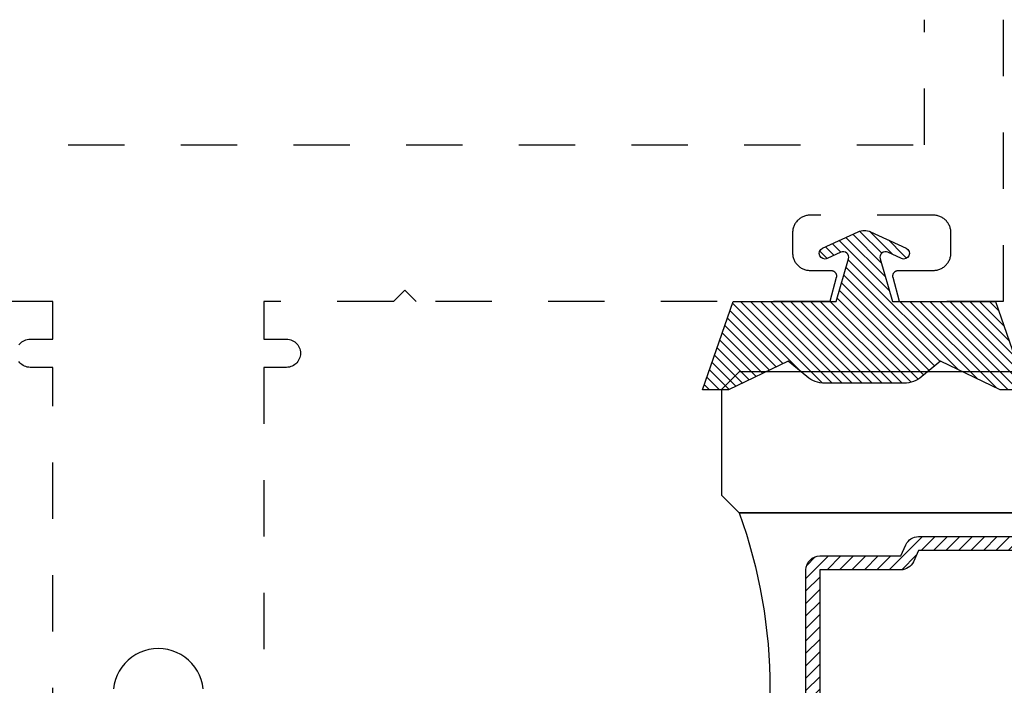
# Model space of a CAD drawing. Units: inches. Extents: x 0 to 146, y 0 to 43.
# Drawn here: x 28 to 29, y 21 to 22 of the extents above; entities that cross this region are included whole.
import ezdxf

# ---------------------------------------------------------------- set-up
doc = ezdxf.new("R2010")
doc.units = ezdxf.units.IN
doc.header["$LTSCALE"] = 0.5
doc.header["$MEASUREMENT"] = 0
doc.linetypes.add('HIDDEN2', pattern=[0.1875, 0.125, -0.0625])
for name, color, linetype in [('Arcadia-Hidden', 1, 'HIDDEN2'), ('Arcadia-Profile', 6, 'Continuous'), ('Arcadia-Shade', 8, 'Continuous')]:
    doc.layers.add(name, color=color, linetype=linetype)

# ---------------------------------------------------------------- blocks, each defined once
blk = doc.blocks.new('*U124')
at = {"layer": 'Arcadia-Shade', "lineweight": -3}
h = blk.add_hatch(dxfattribs=at)
h.set_pattern_fill('ANSI31', color=256, scale=0.125, style=0)
h.set_pattern_definition([(45, (-15.675162, -13.49977), (-0.011048577, 0.011048577), [])])
edge = h.paths.add_edge_path()
edge.add_line((0.5613, 0.5279), (0.5912, 0.5279))
edge.add_arc((0.5912, 0.5525), 0.0246, 270, 360)
edge.add_line((0.6158, 0.5525), (0.6158, 0.5837))
edge.add_line((0.6158, 0.5837), (0.5912, 0.5837))
edge.add_line((0.5912, 0.5837), (0.5912, 0.5525))
edge.add_line((0.5912, 0.5525), (0.5613, 0.5525))
edge.add_line((0.5613, 0.5525), (0.5613, 0.5876))
edge.add_arc((0.5367, 0.5876), 0.0246, 360, 450)
edge.add_line((0.5367, 0.6122), (0.3171, 0.6122))
edge.add_arc((0.3171, 0.5876), 0.0246, 90, 180)
edge.add_line((0.2924, 0.5876), (0.2924, 0.3495))
edge.add_arc((0.3171, 0.3495), 0.0246, 180, 245.4529)
edge.add_line((0.3068, 0.3271), (0.3268, 0.318))
edge.add_line((0.3268, 0.318), (0.3268, 0.1743))
edge.add_arc((0.3514, 0.1743), 0.0246, 180, 270)
edge.add_line((0.3514, 0.1497), (0.7736, 0.1497))
edge.add_arc((0.7736, 0.1743), 0.0246, 270, 360)
edge.add_line((0.7982, 0.1743), (0.7982, 0.318))
edge.add_line((0.7982, 0.318), (0.8182, 0.3271))
edge.add_arc((0.8079, 0.3495), 0.0246, 294.5471, 360)
edge.add_line((0.8326, 0.3495), (0.8326, 0.5876))
edge.add_arc((0.8079, 0.5876), 0.0246, 0, 90)
edge.add_line((0.8079, 0.6122), (0.5883, 0.6122))
edge.add_arc((0.5883, 0.5876), 0.0246, 90, 180)
edge.add_line((0.5637, 0.5876), (0.5637, 0.5574))
edge.add_line((0.5637, 0.5574), (0.5883, 0.5574))
edge.add_line((0.5883, 0.5574), (0.5883, 0.5876))
edge.add_line((0.5883, 0.5876), (0.8079, 0.5876))
edge.add_line((0.8079, 0.5876), (0.8079, 0.3495))
edge.add_line((0.8079, 0.3495), (0.788, 0.3404))
edge.add_arc((0.7982, 0.318), 0.0246, 114.5471, 180)
edge.add_line((0.7736, 0.318), (0.7736, 0.1743))
edge.add_line((0.7736, 0.1743), (0.3514, 0.1743))
edge.add_line((0.3514, 0.1743), (0.3514, 0.318))
edge.add_arc((0.3268, 0.318), 0.0246, 0, 65.4529)
edge.add_line((0.337, 0.3404), (0.3171, 0.3495))
edge.add_line((0.3171, 0.3495), (0.3171, 0.5876))
edge.add_line((0.3171, 0.5876), (0.5367, 0.5876))
edge.add_line((0.5367, 0.5876), (0.5367, 0.5525))
edge.add_arc((0.5613, 0.5525), 0.0246, 180, 270)
at = {"layer": 'Arcadia-Profile'}
for p, q in [((0, 0.0312), (0, 1.5)), ((0.25, 1.5), (0.25, 0.0312)), ((0.25, 1.5), (0.25, 0.0312)), ((0.875, 1.5), (0.875, 0.0312)), ((0.875, 0.0312), (0.875, 1.5)), ((1.125, 1.5), (1.125, 0.0312)), ((0.3171, 0.6122), (0.25, 0.6239)), ((0.8079, 0.6122), (0.875, 0.6239)), ((0.0312, 0), (0, 0.0312)), ((0.0312, 0), (0, 0.0312)), ((0.0312, 0), (0, 0.0312)), ((0.0312, 0), (0, 0.0312)), ((0.0312, 0), (0, 0.0312)), ((0.25, 0.0312), (0.2188, 0)), ((0.25, 0.0312), (0.2188, 0)), ((0.9063, 0), (0.875, 0.0312)), ((1.125, 0.0312), (1.0938, 0)), ((0.2188, 0), (0.0312, 0)), ((0.2188, 0), (0.0312, 0)), ((1.0938, 0), (0.9063, 0))]:
    blk.add_line(p, q, dxfattribs=at)
blk.add_lwpolyline([(0.5613, 0.5279), (0.5912, 0.5279, 0.414214), (0.6158, 0.5525), (0.6158, 0.5837), (0.5912, 0.5837), (0.5912, 0.5525), (0.5613, 0.5525), (0.5613, 0.5876, 0.414214), (0.5367, 0.6122), (0.3171, 0.6122, 0.414214), (0.2924, 0.5876), (0.2924, 0.3495, 0.293619), (0.3068, 0.3271), (0.3268, 0.318), (0.3268, 0.1743, 0.414214), (0.3514, 0.1497), (0.7736, 0.1497, 0.414214), (0.7982, 0.1743), (0.7982, 0.318), (0.8182, 0.3271, 0.293619), (0.8326, 0.3495), (0.8326, 0.5876, 0.414214), (0.8079, 0.6122), (0.5883, 0.6122, 0.414214), (0.5637, 0.5876), (0.5637, 0.5574), (0.5883, 0.5574), (0.5883, 0.5876), (0.8079, 0.5876), (0.8079, 0.3495), (0.788, 0.3404, 0.293619), (0.7736, 0.318), (0.7736, 0.1743), (0.3514, 0.1743), (0.3514, 0.318, 0.293619), (0.337, 0.3404), (0.3171, 0.3495), (0.3171, 0.5876), (0.5367, 0.5876), (0.5367, 0.5525, 0.414214)], format="xyb", close=True, dxfattribs=at)
blk.add_arc((0.5625, -0.836), 0.9218, 70.1835, 109.8165, dxfattribs=at)
blk = doc.blocks.new('*U112')
at = {"layer": 'Arcadia-Shade'}
h = blk.add_hatch(dxfattribs=at)
h.set_pattern_fill('ANSI31', color=256, scale=0.1, style=0)
edge = h.paths.add_edge_path()
edge.add_line((-0.0596, -0.0281), (-0.135, -0.05))
edge.add_line((-0.135, -0.05), (-0.135, -0.2328))
edge.add_line((-0.135, -0.2328), (-0.2918, -0.2871))
edge.add_line((-0.2918, -0.2871), (-0.2918, -0.2413))
edge.add_line((-0.2918, -0.2413), (-0.2411, -0.135))
edge.add_line((-0.2411, -0.135), (-0.2684, -0.1022))
edge.add_arc((-0.23, -0.0702), 0.05, 180, 219.7922, ccw=False)
edge.add_line((-0.28, -0.0702), (-0.28, 0))
edge.add_line((-0.28, 0), (-0.28, 0.0702))
edge.add_arc((-0.23, 0.0702), 0.05, 140.2078, 180, ccw=False)
edge.add_line((-0.2684, 0.1022), (-0.2411, 0.135))
edge.add_line((-0.2411, 0.135), (-0.2918, 0.2413))
edge.add_line((-0.2918, 0.2413), (-0.2918, 0.2871))
edge.add_line((-0.2918, 0.2871), (-0.135, 0.2328))
edge.add_line((-0.135, 0.2328), (-0.135, 0.05))
edge.add_line((-0.135, 0.05), (-0.0596, 0.0281))
edge.add_arc((-0.0568, 0.0377), 0.01, 253.7956, 385)
edge.add_line((-0.0477, 0.0419), (-0.0588, 0.0658))
edge.add_arc((-0.0498, 0.07), 0.01, 25, 205, ccw=False)
edge.add_line((-0.0407, 0.0742), (-0.0113, 0.0111))
edge.add_arc((-0.0351, 0), 0.0263, -25, 25, ccw=False)
edge.add_line((-0.0113, -0.0111), (-0.0407, -0.0742))
edge.add_arc((-0.0498, -0.07), 0.01, 155, 335, ccw=False)
edge.add_line((-0.0588, -0.0658), (-0.0477, -0.0419))
edge.add_arc((-0.0568, -0.0377), 0.01, 335, 466.2044)
at = {"layer": 'Arcadia-Profile'}
blk.add_lwpolyline([(-0.0596, -0.0281), (-0.135, -0.05), (-0.135, -0.2328), (-0.2918, -0.2871), (-0.2918, -0.2413), (-0.2411, -0.135), (-0.2684, -0.1022, -0.175392), (-0.28, -0.0702), (-0.28, 0), (-0.28, 0.0702, -0.175392), (-0.2684, 0.1022), (-0.2411, 0.135), (-0.2918, 0.2413), (-0.2918, 0.2871), (-0.135, 0.2328), (-0.135, 0.05), (-0.0596, 0.0281, 0.644483), (-0.0477, 0.0419), (-0.0588, 0.0658, -1), (-0.0407, 0.0742), (-0.0113, 0.0111, -0.221695), (-0.0113, -0.0111), (-0.0407, -0.0742, -1), (-0.0588, -0.0658), (-0.0477, -0.0419, 0.644483)], format="xyb", close=True, dxfattribs=at)

msp = doc.modelspace()

# ---------------------------------------------------------------- linework, layer by layer
at = {"layer": 'Arcadia-Hidden'}
for points in [[(26.39367, 21.68732), (26.39367, 21.46532), (29.11367, 21.46532), (29.11367, 21.68732)], [(29.25367, 21.68732), (29.25367, 21.18732), (29.06938, 21.18732), (29.05802, 21.22973), (29.05788, 21.23032), (29.05777, 21.23093), (29.05771, 21.23153), (29.05768, 21.23214), (29.05768, 21.23275), (29.05773, 21.23336), (29.05781, 21.23397), (29.05793, 21.23457), (29.05809, 21.23516), (29.05828, 21.23574), (29.0585, 21.2363), (29.05876, 21.23686), (29.05906, 21.23739), (29.05938, 21.23791), (29.05974, 21.23841), (29.06013, 21.23888), (29.06054, 21.23933), (29.06098, 21.23975), (29.06145, 21.24014), (29.06194, 21.24051), (29.06245, 21.24084), (29.06298, 21.24115), (29.06353, 21.24142), (29.06409, 21.24165), (29.06467, 21.24185), (29.06526, 21.24202), (29.06585, 21.24215), (29.06646, 21.24224), (29.06706, 21.2423), (29.06767, 21.24232), (29.12967, 21.24232), (29.1313, 21.24236), (29.13291, 21.24249), (29.13452, 21.2427), (29.13612, 21.24299), (29.1377, 21.24337), (29.13925, 21.24383), (29.14078, 21.24438), (29.14228, 21.245), (29.14375, 21.2457), (29.14517, 21.24647), (29.14656, 21.24732), (29.1479, 21.24824), (29.14918, 21.24923), (29.15042, 21.25028), (29.15159, 21.2514), (29.15271, 21.25257), (29.15377, 21.25381), (29.15475, 21.2551), (29.15567, 21.25643), (29.15652, 21.25782), (29.1573, 21.25924), (29.15799, 21.26071), (29.15862, 21.26221), (29.15916, 21.26374), (29.15962, 21.26529), (29.16, 21.26687), (29.16029, 21.26847), (29.1605, 21.27008), (29.16063, 21.2717), (29.16067, 21.27332), (29.16067, 21.30932), (29.16063, 21.31094), (29.1605, 21.31256), (29.16029, 21.31417), (29.16, 21.31576), (29.15962, 21.31734), (29.15916, 21.3189), (29.15862, 21.32043), (29.15799, 21.32193), (29.1573, 21.32339), (29.15652, 21.32482), (29.15567, 21.3262), (29.15475, 21.32754), (29.15377, 21.32883), (29.15271, 21.33006), (29.15159, 21.33124), (29.15042, 21.33235), (29.14918, 21.33341), (29.1479, 21.3344), (29.14656, 21.33532), (29.14517, 21.33616), (29.14375, 21.33694), (29.14228, 21.33764), (29.14078, 21.33826), (29.13925, 21.3388), (29.1377, 21.33926), (29.13612, 21.33964), (29.13452, 21.33994), (29.13291, 21.34015), (29.1313, 21.34028), (29.12967, 21.34032), (28.91067, 21.34032), (28.90905, 21.34028), (28.90743, 21.34015), (28.90583, 21.33994), (28.90423, 21.33964), (28.90265, 21.33926), (28.90109, 21.3388), (28.89957, 21.33826), (28.89807, 21.33764), (28.8966, 21.33694), (28.89517, 21.33616), (28.89379, 21.33532), (28.89245, 21.3344), (28.89117, 21.33341), (28.88993, 21.33235), (28.88875, 21.33124), (28.88764, 21.33006), (28.88658, 21.32883), (28.88559, 21.32754), (28.88468, 21.3262), (28.88383, 21.32482), (28.88305, 21.32339), (28.88235, 21.32193), (28.88173, 21.32043), (28.88119, 21.3189), (28.88073, 21.31734), (28.88035, 21.31576), (28.88006, 21.31417), (28.87984, 21.31256), (28.87972, 21.31094), (28.87967, 21.30932), (28.87967, 21.27332), (28.87972, 21.2717), (28.87984, 21.27008), (28.88006, 21.26847), (28.88035, 21.26687), (28.88073, 21.26529), (28.88119, 21.26374), (28.88173, 21.26221), (28.88235, 21.26071), (28.88305, 21.25924), (28.88383, 21.25782), (28.88468, 21.25643), (28.88559, 21.2551), (28.88658, 21.25381), (28.88764, 21.25257), (28.88875, 21.2514), (28.88993, 21.25028), (28.89117, 21.24923), (28.89245, 21.24824), (28.89379, 21.24732), (28.89517, 21.24647), (28.8966, 21.2457), (28.89807, 21.245), (28.89957, 21.24438), (28.90109, 21.24383), (28.90265, 21.24337), (28.90423, 21.24299), (28.90583, 21.2427), (28.90743, 21.24249), (28.90905, 21.24236), (28.91067, 21.24232), (28.94764, 21.24232), (28.94826, 21.2423), (28.94887, 21.24224), (28.94948, 21.24215), (28.95009, 21.24201), (28.95068, 21.24185), (28.95126, 21.24164), (28.95183, 21.2414), (28.95238, 21.24113), (28.95291, 21.24082), (28.95343, 21.24048), (28.95392, 21.2401), (28.95439, 21.2397), (28.95483, 21.23927), (28.95524, 21.23882), (28.95563, 21.23834), (28.95598, 21.23783), (28.95631, 21.23731), (28.9566, 21.23677), (28.95686, 21.23621), (28.95708, 21.23563), (28.95727, 21.23504), (28.95741, 21.23445), (28.95753, 21.23384), (28.9576, 21.23323), (28.95764, 21.23261), (28.95764, 21.232), (28.9576, 21.23138), (28.95752, 21.23077), (28.95741, 21.23016), (28.95726, 21.22957), (28.94594, 21.18732), (28.21117, 21.18732), (28.19117, 21.20732), (28.17117, 21.18732), (27.94117, 21.18732), (27.94117, 21.12032), (27.98117, 21.12032), (27.98379, 21.12018), (27.98637, 21.11977), (27.9889, 21.11909), (27.99134, 21.11816), (27.99367, 21.11697), (27.99587, 21.11554), (27.9979, 21.1139), (27.99975, 21.11205), (28.0014, 21.11001), (28.00283, 21.10782), (28.00401, 21.10549), (28.00495, 21.10304), (28.00563, 21.10052), (28.00604, 21.09793), (28.00617, 21.09532), (28.00604, 21.0927), (28.00563, 21.09012), (28.00495, 21.08759), (28.00401, 21.08515), (28.00283, 21.08282), (28.0014, 21.08062), (27.99975, 21.07859), (27.9979, 21.07674), (27.99587, 21.07509), (27.99367, 21.07367), (27.99134, 21.07248), (27.9889, 21.07154), (27.98637, 21.07086), (27.98379, 21.07045), (27.98117, 21.07032), (27.94117, 21.07032), (27.94117, 20.00132)], [(27.50595, 21.11001), (27.5076, 21.11205), (27.50945, 21.1139), (27.51148, 21.11554), (27.51367, 21.11697), (27.51601, 21.11816), (27.51845, 21.11909), (27.52098, 21.11977), (27.52356, 21.12018), (27.52617, 21.12032), (27.56617, 21.12032), (27.56617, 21.18732), (27.33617, 21.18732)], [(27.56617, 20.00132), (27.56617, 21.07032), (27.52617, 21.07032), (27.52356, 21.07045), (27.52098, 21.07086), (27.51845, 21.07154), (27.51601, 21.07248), (27.51367, 21.07367), (27.51148, 21.07509), (27.50945, 21.07674), (27.5076, 21.07859), (27.50595, 21.08062)], [(27.83324, 20.49968), (27.83193, 20.50795), (27.82976, 20.51604), (27.82676, 20.52386), (27.82296, 20.53132), (27.8184, 20.53834), (27.81313, 20.54485), (27.8072, 20.55077), (27.8007, 20.55604), (27.79367, 20.5606), (27.78621, 20.5644), (27.7784, 20.5674), (27.77031, 20.56957), (27.76204, 20.57088), (27.75367, 20.57132), (27.74531, 20.57088), (27.73704, 20.56957), (27.72895, 20.5674), (27.72114, 20.5644), (27.71367, 20.5606), (27.70665, 20.55604), (27.70014, 20.55077), (27.69422, 20.54485), (27.68895, 20.53834), (27.68439, 20.53132), (27.68059, 20.52386), (27.67759, 20.51604), (27.67542, 20.50795), (27.67411, 20.49968)]]:
    msp.add_lwpolyline(points, dxfattribs=at)

# ---------------------------------------------------------------- block references
at = {"layer": 'Arcadia-Profile', "lineweight": -3, "rotation": 90}
msp.add_blockref('*U112', (29.00707, 21.32232), dxfattribs=at)
at = {"layer": 'Arcadia-Profile', "lineweight": -3, "xscale": -1, "rotation": 270}
msp.add_blockref('*U124', (28.75367, 19.93732), dxfattribs=at)

doc.saveas('drawing.dxf')
